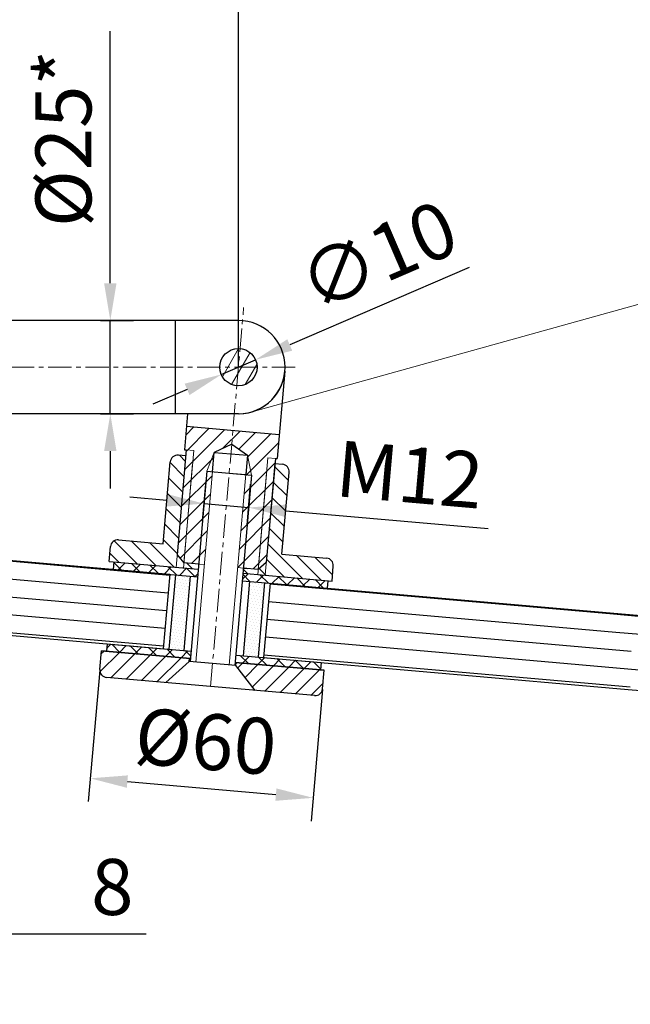
# Model space of a CAD drawing. Units: millimetres. Extents: x 124240 to 174430, y -95564 to -82782.
# Drawn here: x 125362 to 125526, y -85162 to -84898 of the extents above; entities that cross this region are included whole.
import ezdxf

# ---------------------------------------------------------------- set-up
doc = ezdxf.new("R2010")
doc.units = ezdxf.units.MM
doc.linetypes.add('CENTER', pattern=[2, 1.25, -0.25, 0.25, -0.25])
doc.layers.get('0').update_dxf_attribs({"lineweight": 30})
for name, color, linetype, lineweight in [('1', 5, 'Continuous', 18), ('2', 1, 'CENTER', 15), ('4', 150, 'Continuous', 30)]:
    doc.layers.add(name, color=color, linetype=linetype, lineweight=lineweight)
doc.styles.add('R0', font='simplex', dxfattribs={"oblique": 15})
doc.dimstyles.new('ISO-25', dxfattribs={"dimscale": 20, "dimtxt": 3, "dimasz": 2, "dimexe": 1.25, "dimexo": 0, "dimtad": 1, "dimdec": 0, "dimtxsty": 'R0', "dimcen": 2.5, "dimadec": 0, "dimazin": 0, "dimtfac": 1, "dimtdec": 0, "dimtmove": 0, "dimatfit": 3, "dimfxl": 1, "dimarcsym": 0})

# ---------------------------------------------------------------- blocks, each defined once
blk = doc.blocks.new('*D102')
at = {"layer": '1', "color": 0, "lineweight": -2, "ltscale": 150, "transparency": 16777216}
for p, q in [((126508.77, -85039.85), (126634.06, -85039.85)), ((126332.16, -85128.21), (126629.07, -85154.18))]:
    blk.add_line(p, q, dxfattribs=at)
blk.add_arc((125322.17, -85039.85), 1305.64, 355.43884, 359.56116, dxfattribs=at)
at = {"layer": '1', "color": 0, "ltscale": 150, "transparency": 16777216}
for points in [[(126626.1, -85049.84), (126629.44, -85049.85), (126627.81, -85039.85)], [(126625.33, -85143.81), (126622.01, -85143.54), (126622.84, -85153.64)]]:
    blk.add_solid(points, dxfattribs=at)
at = {"layer": 'Defpoints', "color": 0, "ltscale": 150, "transparency": 16777216}
for p in [(125322.17, -85039.85), (126508.77, -85039.85), (125521.63, -85057.3), (126625.6, -85115.76), (126332.16, -85128.21)]:
    blk.add_point(p, dxfattribs=at)
at = {"layer": '1', "color": 0, "ltscale": 150, "transparency": 16777216, "insert": (126615.95, -85096.33), "char_height": 15, "attachment_point": 5, "rotation": 87.5, "style": 'R0'}
blk.add_mtext('5..20%%D', dxfattribs=at)
blk = doc.blocks.new('*D103')
at = {"layer": '1', "color": 0, "lineweight": -2, "ltscale": 150, "transparency": 16777216}
for p, q in [((125315.43, -85059.77), (125315.43, -85149.46)), ((125320.43, -85059.77), (125320.43, -85149.46)), ((125305.43, -85143.21), (125295.43, -85143.21)), ((125315.43, -85143.21), (125320.43, -85143.21)), ((125330.43, -85143.21), (125396.21, -85143.21))]:
    blk.add_line(p, q, dxfattribs=at)
at = {"layer": '1', "color": 0, "ltscale": 150, "transparency": 16777216}
for points in [[(125305.43, -85141.54), (125305.43, -85144.87), (125315.43, -85143.21)], [(125330.43, -85141.54), (125330.43, -85144.87), (125320.43, -85143.21)]]:
    blk.add_solid(points, dxfattribs=at)
at = {"layer": 'Defpoints', "color": 0, "ltscale": 150, "transparency": 16777216}
for p in [(125315.43, -85059.77), (125320.43, -85059.77), (125315.43, -85143.21)]:
    blk.add_point(p, dxfattribs=at)
at = {"layer": '1', "color": 0, "ltscale": 150, "transparency": 16777216, "insert": (125387.1, -85132.58), "char_height": 15, "attachment_point": 5, "style": 'R0'}
blk.add_mtext('8', dxfattribs=at)
blk = doc.blocks.new('*D104')
at = {"layer": '1', "color": 0, "lineweight": -2, "ltscale": 150, "transparency": 16777216}
for p, q in [((125383.72, -85072.51), (125380.64, -85107.76)), ((125443.49, -85077.74), (125440.4, -85112.99)), ((125391.15, -85102.4), (125430.99, -85105.89))]:
    blk.add_line(p, q, dxfattribs=at)
at = {"layer": '1', "color": 0, "ltscale": 150, "transparency": 16777216}
for points in [[(125391.29, -85100.74), (125391, -85104.06), (125381.18, -85101.53)], [(125431.13, -85104.23), (125430.84, -85107.55), (125440.95, -85106.76)]]:
    blk.add_solid(points, dxfattribs=at)
at = {"layer": 'Defpoints', "color": 0, "ltscale": 150, "transparency": 16777216}
for p in [(125383.72, -85072.51), (125443.49, -85077.74), (125440.95, -85106.76)]:
    blk.add_point(p, dxfattribs=at)
at = {"layer": '1', "color": 0, "ltscale": 150, "transparency": 16777216, "insert": (125411.99, -85093.56), "char_height": 15, "attachment_point": 5, "rotation": 355, "style": 'R0'}
blk.add_mtext('%%C60', dxfattribs=at)
blk = doc.blocks.new('*D108')
at = {"layer": '1', "color": 0, "lineweight": -2, "ltscale": 150, "transparency": 16777216}
for p, q in [((125386.56, -84968.87), (125386.56, -84901.32)), ((125383.96, -84978.87), (125392.81, -84978.87)), ((125386.56, -85003.87), (125386.56, -84978.87)), ((125383.96, -85003.87), (125392.81, -85003.87)), ((125386.56, -85013.87), (125386.56, -85023.87))]:
    blk.add_line(p, q, dxfattribs=at)
at = {"layer": '1', "color": 0, "ltscale": 150, "transparency": 16777216}
for points in [[(125384.9, -84968.87), (125388.23, -84968.87), (125386.56, -84978.87)], [(125384.9, -85013.87), (125388.23, -85013.87), (125386.56, -85003.87)]]:
    blk.add_solid(points, dxfattribs=at)
at = {"layer": 'Defpoints', "color": 0, "ltscale": 150, "transparency": 16777216}
for p in [(125383.96, -84978.87), (125386.56, -84978.87), (125383.96, -85003.87)]:
    blk.add_point(p, dxfattribs=at)
at = {"layer": '1', "color": 0, "ltscale": 150, "transparency": 16777216, "insert": (125375.94, -84930.1), "char_height": 15, "attachment_point": 5, "rotation": 90, "style": 'R0'}
blk.add_mtext('%%C25*', dxfattribs=at)
blk = doc.blocks.new('*D109')
at = {"layer": '1', "color": 0, "lineweight": -2, "ltscale": 150, "transparency": 16777216}
for p, q in [((125482.78, -84964.68), (125434.7, -84985.43)), ((125416.34, -84993.35), (125425.52, -84989.39)), ((125407.16, -84997.32), (125397.98, -85001.28))]:
    blk.add_line(p, q, dxfattribs=at)
at = {"layer": '1', "color": 0, "ltscale": 150, "transparency": 16777216}
for points in [[(125434.04, -84983.9), (125435.36, -84986.96), (125425.52, -84989.39)], [(125406.5, -84995.79), (125407.82, -84998.85), (125416.34, -84993.35)]]:
    blk.add_solid(points, dxfattribs=at)
at = {"layer": 'Defpoints', "color": 0, "ltscale": 150, "transparency": 16777216}
for p in [(125425.52, -84989.39), (125416.34, -84993.35)]:
    blk.add_point(p, dxfattribs=at)
at = {"layer": '1', "color": 0, "ltscale": 150, "transparency": 16777216, "insert": (125459.12, -84963.32), "char_height": 15, "attachment_point": 5, "rotation": 23.3459, "style": 'R0'}
blk.add_mtext('∅10', dxfattribs=at)
blk = doc.blocks.new('*D110')
at = {"layer": '1', "color": 0, "lineweight": -2, "ltscale": 150, "transparency": 16777216}
for p, q in [((125411.3, -85032.65), (125412.25, -85021.7)), ((125423.25, -85033.69), (125424.21, -85022.75)), ((125401.75, -85027.06), (125391.78, -85026.19)), ((125411.71, -85027.93), (125423.66, -85028.98)), ((125433.62, -85029.85), (125487.92, -85034.6))]:
    blk.add_line(p, q, dxfattribs=at)
at = {"layer": '1', "color": 0, "ltscale": 150, "transparency": 16777216}
for points in [[(125401.89, -85025.4), (125401.6, -85028.72), (125411.71, -85027.93)], [(125433.77, -85028.19), (125433.48, -85031.51), (125423.66, -85028.98)]]:
    blk.add_solid(points, dxfattribs=at)
at = {"layer": 'Defpoints', "color": 0, "ltscale": 150, "transparency": 16777216}
for p in [(125423.66, -85028.98), (125411.3, -85032.65), (125423.25, -85033.69)]:
    blk.add_point(p, dxfattribs=at)
at = {"layer": '1', "color": 0, "ltscale": 150, "transparency": 16777216, "insert": (125466.68, -85022.07), "char_height": 15, "attachment_point": 5, "rotation": 355, "style": 'R0'}
blk.add_mtext('М12', dxfattribs=at)
blk = doc.blocks.new('*D111')
at = {"layer": '1', "color": 0, "lineweight": -2, "ltscale": 150, "transparency": 16777216}
for p, q in [((125315.43, -84983.37), (125315.43, -84872.28)), ((125420.93, -84991.37), (125420.93, -84872.28)), ((125325.43, -84878.53), (125410.93, -84878.53))]:
    blk.add_line(p, q, dxfattribs=at)
at = {"layer": '1', "color": 0, "ltscale": 150, "transparency": 16777216}
for points in [[(125325.43, -84876.86), (125325.43, -84880.19), (125315.43, -84878.53)], [(125410.93, -84876.86), (125410.93, -84880.19), (125420.93, -84878.53)]]:
    blk.add_solid(points, dxfattribs=at)
at = {"layer": 'Defpoints', "color": 0, "ltscale": 150, "transparency": 16777216}
for p in [(125420.93, -84878.53), (125315.43, -84983.37), (125420.93, -84991.37)]:
    blk.add_point(p, dxfattribs=at)
at = {"layer": '1', "color": 0, "ltscale": 150, "transparency": 16777216, "insert": (125368.18, -84867.9), "char_height": 15, "attachment_point": 5, "style": 'R0'}
blk.add_mtext('106', dxfattribs=at)

msp = doc.modelspace()

# ---------------------------------------------------------------- hatches: boundary and pattern name
at = {"layer": '1', "ltscale": 150}
h = msp.add_hatch(dxfattribs=at)
h.set_pattern_fill('ANSI31', color=256, angle=90)
h.set_pattern_definition([(135, (126356.9862, -85122.676), (-2.245064, -2.245064), [])])
h.paths.add_polyline_path([(126358.957, -85102.947), (126357.462, -85102.817), (126355.24, -85128.22), (126356.734, -85128.35)], flags=17)
h.paths.add_polyline_path([(126369.417, -85103.863), (126367.922, -85103.732), (126365.892, -85126.943), (126365.7, -85129.135), (126367.194, -85129.266)])
h.paths.add_polyline_path([(125322.429, -84963.373, 0.4142136), (125320.429, -84961.373), (125315.429, -84961.373), (125315.429, -84981.373), (125321.429, -84981.373), (125322.429, -84980.373), (125322.429, -84978.873)])
h.paths.add_polyline_path([(125322.429, -85002.873), (125322.429, -85002.373), (125321.429, -85001.373), (125315.429, -85001.373), (125315.429, -85021.373), (125320.429, -85021.373, 0.4142136), (125322.429, -85019.373)])
h.paths.add_polyline_path([(125322.429, -84089.704), (125322.429, -84089.204), (125321.429, -84088.204), (125316.929, -84088.204), (125315.429, -84088.204), (125315.429, -84108.204), (125320.429, -84108.204, 0.4142136), (125322.429, -84106.204)])
h.paths.add_polyline_path([(125322.429, -84050.204, 0.4142136), (125320.429, -84048.204), (125315.429, -84048.204), (125315.429, -84068.204), (125321.429, -84068.204), (125322.429, -84067.204), (125322.429, -84065.704)])
h.paths.add_polyline_path([(125406.799, -85015.203), (125406.716, -85015.12), (125404.813, -85014.954, 0.4142136), (125402.646, -85016.772), (125400.729, -85038.688), (125388.774, -85037.642, 0.4142136), (125386.608, -85039.46), (125386.259, -85043.445), (125404.191, -85045.014)])
h.paths.add_polyline_path([(125434.524, -85019.561, 0.4142136), (125432.706, -85017.394), (125430.714, -85017.22), (125428.099, -85047.105), (125446.031, -85048.674), (125446.379, -85044.689, 0.4142136), (125444.561, -85042.523), (125432.607, -85041.477)])
h.paths.add_polyline_path([(125428.395, -85043.724), (125426.228, -85045.542), (125426.107, -85046.931), (125428.099, -85047.105)])
h.paths.add_polyline_path([(125426.228, -85045.542), (125422.244, -85045.193), (125422.122, -85046.583), (125426.107, -85046.931)])
h.paths.add_polyline_path([(125410.289, -85044.147), (125406.305, -85043.798), (125406.183, -85045.188), (125410.168, -85045.537)])
h.paths.add_polyline_path([(125406.305, -85043.798), (125404.487, -85041.631), (125404.191, -85045.014), (125406.183, -85045.188)])
h.paths.add_polyline_path([(126389.011, -85155.266), (126365.401, -85153.2), (126365.329, -85154.022), (126370.469, -85160.671), (126386.409, -85162.065, 0.4142136), (126388.575, -85160.247)])
h.paths.add_polyline_path([(126352.777, -85152.924), (126352.849, -85152.102), (126329.239, -85150.037), (126328.804, -85155.018, 0.4142136), (126330.622, -85157.184), (126346.561, -85158.579)])
edge = h.paths.add_edge_path()
edge.add_spline(control_points=[(126376.836, -85093.64), (126375.315, -85092.587), (126372.351, -85091.06), (126365.603, -85093.703), (126358.802, -85090.322), (126353.749, -85090.854), (126351.943, -85091.324)], knot_values=[2.4731597, 2.4731597, 2.4731597, 2.4731597, 7.7072053, 12.4468501, 22.5931175, 28.3137296, 28.3137296, 28.3137296, 28.3137296], degree=3, periodic=0)
edge.add_line((126351.943, -85091.324), (126349.375, -85120.68))
edge.add_line((126349.375, -85120.68), (126351.367, -85120.854))
edge.add_arc((126351.323, -85121.352), 0.5, -5, 85, ccw=False)
edge.add_line((126351.822, -85121.396), (126351.386, -85126.377))
edge.add_line((126351.386, -85126.377), (126352.295, -85127.46))
edge.add_line((126352.295, -85127.46), (126355.283, -85127.722))
edge.add_line((126355.283, -85127.722), (126357.462, -85102.817))
edge.add_line((126357.462, -85102.817), (126359.41, -85097.767))
edge.add_line((126359.41, -85097.767), (126364.119, -85095.571))
edge.add_line((126364.119, -85095.571), (126368.376, -85098.552))
edge.add_line((126368.376, -85098.552), (126369.417, -85103.863))
edge.add_line((126369.417, -85103.863), (126367.238, -85128.767))
edge.add_line((126367.238, -85128.767), (126370.226, -85129.029))
edge.add_line((126370.226, -85129.029), (126371.31, -85128.12))
edge.add_line((126371.31, -85128.12), (126371.702, -85123.637))
edge.add_line((126371.702, -85123.637), (126371.745, -85123.139))
edge.add_arc((126372.244, -85123.183), 0.5, 85, 175, ccw=False)
edge.add_line((126372.287, -85122.684), (126374.279, -85122.859))
edge.add_line((126374.279, -85122.859), (126376.836, -85093.64))
h.paths.add_polyline_path([(126368.376, -85098.552), (126367.922, -85103.732), (126369.417, -85103.863)], flags=17)
h.paths.add_polyline_path([(126359.41, -85097.767), (126357.462, -85102.817), (126358.957, -85102.947)], flags=17)
h = msp.add_hatch(dxfattribs=at)
h.set_pattern_fill('ANSI31', color=256, angle=15)
h.paths.add_polyline_path([(125372.429, -84073.204, 0.4142136), (125367.429, -84078.204), (125372.429, -84078.204)])
h.paths.add_polyline_path([(125372.429, -84078.204), (125367.429, -84078.204, 0.4142136), (125372.429, -84083.204)])
h.paths.add_polyline_path([(125372.429, -84078.204), (125372.429, -84083.204, 0.1989124), (125375.965, -84081.74)])
h.paths.add_polyline_path([(125377.429, -84078.204), (125372.429, -84078.204), (125375.965, -84081.74, 0.1989124)])
h.paths.add_polyline_path([(125372.429, -84073.204), (125372.429, -84078.204), (125377.429, -84078.204, 0.4142136)])
h.paths.add_polyline_path([(126366.235, -85072.01), (126363.78, -85076.343, 0.3333798), (126369.72, -85075.495)])
h.paths.add_polyline_path([(126371.185, -85071.96, 0.1989124), (126369.72, -85068.424), (126366.365, -85071.779), (126366.235, -85072.01), (126369.72, -85075.495, 0.1989124)])
h.paths.add_polyline_path([(126369.72, -85068.424, 0.0641818), (126368.708, -85067.643), (126366.365, -85071.779)])
h.paths.add_polyline_path([(126368.708, -85067.643, 0.3409671), (126362.649, -85068.424), (126366.185, -85071.96), (126366.365, -85071.779)])
h.paths.add_polyline_path([(126362.649, -85068.424, 0.1989124), (126361.185, -85071.96, 0.1989124), (126362.649, -85075.495), (126366.185, -85071.96)])
h.paths.add_polyline_path([(126366.235, -85072.01), (126366.185, -85071.96), (126362.649, -85075.495, 0.0710257), (126363.78, -85076.343)])
h.paths.add_polyline_path([(125421.365, -84986.392, 0.4400105), (125415.929, -84991.373), (125420.929, -84991.373)])
h.paths.add_polyline_path([(125421.365, -84986.392), (125420.929, -84991.373), (125425.929, -84991.373, 0.3888787)])
h.paths.add_polyline_path([(125425.929, -84991.373), (125420.929, -84991.373), (125420.494, -84996.354, 0.4400105)])
h.paths.add_polyline_path([(125420.929, -84991.373), (125415.929, -84991.373, 0.3888787), (125420.494, -84996.354)])
h = msp.add_hatch(dxfattribs=at)
h.set_pattern_fill('ANSI31', color=256, angle=45)
h.set_pattern_definition([(90, (125406.6056, -84098.7358), (-3.175, 0), [])])
edge = h.paths.add_edge_path()
edge.add_line((125409.552, -84097.65), (125399.586, -84087.683))
edge.add_spline(control_points=[(125399.586, -84087.683), (125399.455, -84087.823), (125398.561, -84088.78), (125398.444, -84093.597), (125395.105, -84096.363), (125392.219, -84097.993)], knot_values=[12.7820257, 12.7820257, 12.7820257, 12.7820257, 13.3507744, 16.6807926, 25.8946613, 25.8946613, 25.8946613, 25.8946613], degree=3, periodic=0)
edge.add_line((125392.219, -84097.993), (125394.028, -84099.803))
edge.add_line((125394.028, -84099.803), (125400.537, -84098.18))
edge.add_line((125400.537, -84098.18), (125405.663, -84101.539))
edge.add_line((125405.663, -84101.539), (125437.483, -84133.358))
edge.add_line((125437.483, -84133.358), (125437.837, -84133.005))
edge.add_line((125437.837, -84133.005), (125451.979, -84147.147))
edge.add_line((125451.979, -84147.147), (125453.393, -84145.733))
edge.add_line((125453.393, -84145.733), (125409.552, -84097.65))
edge = h.paths.add_edge_path()
edge.add_line((125394.028, -84099.803), (125392.219, -84097.993))
edge.add_spline(control_points=[(125392.219, -84097.993), (125390.532, -84098.946), (125386.177, -84100.881), (125382.46, -84102.705), (125380.308, -84103.761)], knot_values=[0, 0, 0, 0, 5.3846188, 12.7820257, 12.7820257, 12.7820257, 12.7820257], degree=3, periodic=0)
edge.add_line((125380.308, -84103.761), (125391.875, -84115.327))
edge.add_line((125391.875, -84115.327), (125439.958, -84159.168))
edge.add_line((125439.958, -84159.168), (125441.372, -84157.754))
edge.add_line((125441.372, -84157.754), (125427.23, -84143.611))
edge.add_line((125427.23, -84143.611), (125427.584, -84143.258))
edge.add_line((125427.584, -84143.258), (125395.764, -84111.438))
edge.add_line((125395.764, -84111.438), (125392.405, -84106.312))
edge.add_line((125392.405, -84106.312), (125394.028, -84099.803))
edge = h.paths.add_edge_path()
edge.add_spline(control_points=[(126356.173, -85048.27), (126356.312, -85047.886), (126356.433, -85047.492), (126356.54, -85047.092)], knot_values=[22.5789045, 22.5789045, 22.5789045, 22.5789045, 23.8089717, 23.8089717, 23.8089717, 23.8089717], degree=3, periodic=0)
edge.add_spline(control_points=[(126356.54, -85047.092), (126356.611, -85046.826), (126356.675, -85046.558), (126356.735, -85046.288)], knot_values=[23.8089717, 23.8089717, 23.8089717, 23.8089717, 24.6296032, 24.6296032, 24.6296032, 24.6296032], degree=3, periodic=0)
edge.add_spline(control_points=[(126356.735, -85046.288), (126356.774, -85046.108), (126356.858, -85045.701), (126356.932, -85045.295), (126356.973, -85045.07)], knot_values=[24.6296032, 24.6296032, 24.6296032, 24.6296032, 25.1802894, 25.8681457, 25.8681457, 25.8681457, 25.8681457], degree=3, periodic=0)
edge.add_line((126356.973, -85045.07), (126346.739, -85034.836))
edge.add_line((126346.739, -85034.836), (126298.656, -84990.996))
edge.add_line((126298.656, -84990.996), (126297.242, -84992.41))
edge.add_line((126297.242, -84992.41), (126311.384, -85006.552))
edge.add_line((126311.384, -85006.552), (126311.031, -85006.906))
edge.add_line((126311.031, -85006.906), (126342.85, -85038.726))
edge.add_line((126342.85, -85038.726), (126346.209, -85043.852))
edge.add_line((126346.209, -85043.852), (126344.586, -85050.361))
edge.add_line((126344.586, -85050.361), (126349.599, -85055.374))
edge.add_spline(control_points=[(126349.599, -85055.374), (126349.599, -85055.373), (126349.6, -85055.373), (126349.601, -85055.373)], knot_values=[12.7111507, 12.7111507, 12.7111507, 12.7111507, 12.7130435, 12.7130435, 12.7130435, 12.7130435], degree=3, periodic=0)
edge.add_spline(control_points=[(126349.601, -85055.373), (126350.115, -85055.05), (126350.618, -85054.716), (126351.104, -85054.368)], knot_values=[12.7130435, 12.7130435, 12.7130435, 12.7130435, 14.4537243, 14.4537243, 14.4537243, 14.4537243], degree=3, periodic=0)
edge.add_spline(control_points=[(126351.104, -85054.368), (126351.786, -85053.88), (126352.434, -85053.364), (126353.032, -85052.812)], knot_values=[14.4537243, 14.4537243, 14.4537243, 14.4537243, 16.899474, 16.899474, 16.899474, 16.899474], degree=3, periodic=0)
edge.add_spline(control_points=[(126353.032, -85052.812), (126353.238, -85052.622), (126353.438, -85052.427), (126353.631, -85052.228)], knot_values=[16.899474, 16.899474, 16.899474, 16.899474, 17.741774, 17.741774, 17.741774, 17.741774], degree=3, periodic=0)
edge.add_spline(control_points=[(126353.631, -85052.228), (126353.812, -85052.042), (126353.987, -85051.851), (126354.156, -85051.656)], knot_values=[17.741774, 17.741774, 17.741774, 17.741774, 18.530292, 18.530292, 18.530292, 18.530292], degree=3, periodic=0)
edge.add_spline(control_points=[(126354.156, -85051.656), (126354.335, -85051.449), (126354.508, -85051.236), (126354.672, -85051.018)], knot_values=[18.530292, 18.530292, 18.530292, 18.530292, 19.3703212, 19.3703212, 19.3703212, 19.3703212], degree=3, periodic=0)
edge.add_spline(control_points=[(126354.672, -85051.018), (126354.827, -85050.813), (126354.975, -85050.603), (126355.115, -85050.388)], knot_values=[19.3703212, 19.3703212, 19.3703212, 19.3703212, 20.1616814, 20.1616814, 20.1616814, 20.1616814], degree=3, periodic=0)
edge.add_spline(control_points=[(126355.115, -85050.388), (126355.263, -85050.16), (126355.403, -85049.927), (126355.534, -85049.688)], knot_values=[20.1616814, 20.1616814, 20.1616814, 20.1616814, 20.999428, 20.999428, 20.999428, 20.999428], degree=3, periodic=0)
edge.add_spline(control_points=[(126355.534, -85049.688), (126355.658, -85049.461), (126355.774, -85049.228), (126355.881, -85048.99)], knot_values=[20.999428, 20.999428, 20.999428, 20.999428, 21.7944495, 21.7944495, 21.7944495, 21.7944495], degree=3, periodic=0)
edge.add_spline(control_points=[(126355.881, -85048.99), (126355.888, -85048.973), (126355.993, -85048.738), (126356.09, -85048.497), (126356.173, -85048.27)], knot_values=[21.7944495, 21.7944495, 21.7944495, 21.7944495, 21.8502713, 22.5789045, 22.5789045, 22.5789045, 22.5789045], degree=3, periodic=0)
edge = h.paths.add_edge_path()
edge.add_line((126344.586, -85050.361), (126338.077, -85051.984))
edge.add_line((126338.077, -85051.984), (126332.951, -85048.625))
edge.add_line((126332.951, -85048.625), (126301.131, -85016.805))
edge.add_line((126301.131, -85016.805), (126300.777, -85017.159))
edge.add_line((126300.777, -85017.159), (126296.927, -85013.309))
edge.add_line((126296.927, -85013.309), (126292.577, -85012.499))
edge.add_line((126292.577, -85012.499), (126329.062, -85052.514))
edge.add_line((126329.062, -85052.514), (126338.284, -85061.737))
edge.add_spline(control_points=[(126338.284, -85061.737), (126340.111, -85060.696), (126341.937, -85059.656), (126343.852, -85058.604)], knot_values=[0, 0, 0, 0, 6.4114674, 6.4114674, 6.4114674, 6.4114674], degree=3, periodic=0)
edge.add_spline(control_points=[(126343.852, -85058.604), (126344.103, -85058.467), (126345.996, -85057.432), (126347.986, -85056.386), (126349.599, -85055.374)], knot_values=[6.4114674, 6.4114674, 6.4114674, 6.4114674, 7.2517837, 12.7111507, 12.7111507, 12.7111507, 12.7111507], degree=3, periodic=0)
edge.add_line((126349.599, -85055.374), (126344.586, -85050.361))
h.paths.add_polyline_path([(126333.835, -85047.741), (126332.951, -85048.625), (126338.077, -85051.984)], flags=17)
h.paths.add_polyline_path([(126342.85, -85038.726), (126341.966, -85039.609), (126346.209, -85043.852)], flags=17)
h.paths.add_polyline_path([(126311.031, -85006.906), (126310.147, -85007.79), (126341.966, -85039.609), (126342.85, -85038.726)], flags=17)
h.paths.add_polyline_path([(126302.015, -85015.921), (126301.131, -85016.805), (126332.951, -85048.625), (126333.835, -85047.741)], flags=17)
h.paths.add_polyline_path([(125400.537, -84098.18), (125404.78, -84102.423), (125405.663, -84101.539)], flags=17)
h.paths.add_polyline_path([(125405.663, -84101.539), (125404.78, -84102.423), (125436.599, -84134.242), (125437.483, -84133.358)], flags=17)
h.paths.add_polyline_path([(125396.648, -84110.554), (125395.764, -84111.438), (125427.584, -84143.258), (125428.468, -84142.374)], flags=17)
h.paths.add_polyline_path([(125392.405, -84106.312), (125395.764, -84111.438), (125396.648, -84110.554)], flags=17)
h = msp.add_hatch(dxfattribs=at)
h.set_pattern_fill('ANSI31', color=256)
edge = h.paths.add_edge_path()
edge.add_spline(control_points=[(125353.771, -85003.873), (125353.597, -85001.725), (125353.253, -84997.498), (125354.938, -84993.377), (125355.592, -84991.373)], knot_values=[13.1717555, 13.1717555, 13.1717555, 13.1717555, 19.5881202, 25.7988414, 25.7988414, 25.7988414, 25.7988414], degree=3, periodic=0)
edge.add_line((125355.592, -84991.373), (125349.882, -84991.373))
edge.add_line((125349.882, -84991.373), (125346.129, -84997.873))
edge.add_line((125346.129, -84997.873), (125340.929, -84999.373))
edge.add_line((125340.929, -84999.373), (125316.129, -84999.373))
edge.add_line((125316.129, -84999.373), (125315.929, -84999.573))
edge.add_line((125315.929, -84999.573), (125315.929, -85000.373))
edge.add_line((125315.929, -85000.373), (125316.929, -85001.373))
edge.add_line((125316.929, -85001.373), (125321.429, -85001.373))
edge.add_line((125321.429, -85001.373), (125321.929, -85001.373))
edge.add_arc((125321.929, -85001.873), 0.5, 0, 90, ccw=False)
edge.add_line((125322.429, -85001.873), (125322.429, -85003.873))
edge.add_line((125322.429, -85003.873), (125353.771, -85003.873))
edge = h.paths.add_edge_path()
edge.add_spline(control_points=[(125355.592, -84991.373), (125356.124, -84989.743), (125357.211, -84985.532), (125355.083, -84981.413), (125353.771, -84978.873)], knot_values=[0, 0, 0, 0, 5.0503867, 13.1717555, 13.1717555, 13.1717555, 13.1717555], degree=3, periodic=0)
edge.add_line((125353.771, -84978.873), (125322.429, -84978.873))
edge.add_line((125322.429, -84978.873), (125322.429, -84980.873))
edge.add_arc((125321.929, -84980.873), 0.5, -90, 0, ccw=False)
edge.add_line((125321.929, -84981.373), (125316.929, -84981.373))
edge.add_line((125316.929, -84981.373), (125315.929, -84982.373))
edge.add_line((125315.929, -84982.373), (125315.929, -84983.173))
edge.add_line((125315.929, -84983.173), (125316.129, -84983.373))
edge.add_line((125316.129, -84983.373), (125340.929, -84983.373))
edge.add_line((125340.929, -84983.373), (125346.129, -84984.873))
edge.add_line((125346.129, -84984.873), (125349.882, -84991.373))
edge.add_line((125349.882, -84991.373), (125355.592, -84991.373))
h.paths.add_polyline_path([(125340.929, -84983.373), (125340.929, -84984.873), (125346.129, -84984.873)], flags=17)
h.paths.add_polyline_path([(125340.929, -84983.373), (125316.129, -84983.373), (125315.929, -84983.373), (125315.429, -84983.373), (125315.429, -84984.873), (125340.929, -84984.873)])
h.paths.add_polyline_path([(125340.929, -84997.873), (125315.429, -84997.873), (125315.429, -84999.373), (125315.929, -84999.373), (125340.929, -84999.373)])
h.paths.add_polyline_path([(125346.129, -84997.873), (125340.929, -84997.873), (125340.929, -84999.373)], flags=17)
h.paths.add_polyline_path([(125419.448, -85008.308), (125406.995, -85007.219), (125406.446, -85013.495), (125406.944, -85013.539), (125408.937, -85013.713), (125406.305, -85043.798), (125410.289, -85044.147), (125412.468, -85019.242), (125414.416, -85014.192), (125419.125, -85011.996)])
h.paths.add_polyline_path([(125431.9, -85009.398), (125419.448, -85008.308), (125419.125, -85011.996), (125423.382, -85014.977), (125424.423, -85020.288), (125422.244, -85045.193), (125426.228, -85045.542), (125428.547, -85019.038), (125428.843, -85015.655), (125430.836, -85015.83), (125431.334, -85015.873)])
h.paths.add_polyline_path([(125430.714, -85017.22), (125430.836, -85015.83), (125428.843, -85015.655), (125426.228, -85045.542), (125426.228, -85045.542), (125428.395, -85043.724)])
h.paths.add_polyline_path([(125408.937, -85013.713), (125406.944, -85013.539), (125404.487, -85041.631), (125406.305, -85043.798)])
h.paths.add_polyline_path([(125414.416, -85014.192), (125412.468, -85019.242), (125413.963, -85019.372)], flags=17)
h.paths.add_polyline_path([(125423.448, -85015.317), (125423.343, -85015.422), (125422.928, -85020.157), (125424.423, -85020.288)], flags=17)
h.paths.add_polyline_path([(125424.423, -85020.288), (125422.928, -85020.157), (125420.749, -85045.063), (125422.244, -85045.193)], flags=17)
h.paths.add_polyline_path([(125413.963, -85019.372), (125412.468, -85019.242), (125410.289, -85044.147), (125411.784, -85044.278)])
h.paths.add_polyline_path([(125407.705, -85070.241), (125407.777, -85069.419), (125384.167, -85067.354), (125383.732, -85072.335, 0.4142136), (125385.55, -85074.501), (125401.489, -85075.896)])
h.paths.add_polyline_path([(125443.939, -85072.583), (125420.593, -85070.54), (125420.306, -85070.781), (125420.257, -85071.339), (125425.397, -85077.987), (125441.337, -85079.382, 0.4142136), (125443.503, -85077.564)])
h.paths.add_polyline_path([(126391.539, -85126.376, 0.4142136), (126389.721, -85124.21), (126372.36, -85122.691), (126372.287, -85122.684, 0.4142136), (126371.745, -85123.139), (126371.31, -85128.12), (126371.179, -85129.614), (126391.103, -85131.357)])
h.paths.add_polyline_path([(126351.778, -85121.894), (126351.822, -85121.396, 0.4142136), (126351.367, -85120.854), (126333.934, -85119.329, 0.4142136), (126331.767, -85121.147), (126331.331, -85126.128), (126351.255, -85127.871)])
h = msp.add_hatch(dxfattribs=at)
h.set_pattern_fill('ANSI31', color=256)
h.paths.add_polyline_path([(125410.168, -85045.537), (125387.605, -85043.563), (125387.43, -85045.555), (125409.993, -85047.529)])
h.paths.add_polyline_path([(125422.122, -85046.583), (125421.948, -85048.575), (125444.857, -85050.579), (125445.031, -85048.587)])
h.paths.add_polyline_path([(125427.676, -85069.152), (125420.205, -85068.499), (125420.03, -85070.491), (125442.94, -85072.495), (125443.114, -85070.503)])
h.paths.add_polyline_path([(125408.25, -85067.453), (125385.687, -85065.479), (125385.513, -85067.471), (125408.076, -85069.445)])
h.paths.add_polyline_path([(126332.331, -85126.215), (126332.156, -85128.208), (126355.065, -85130.212), (126355.24, -85128.22)])
h.paths.add_polyline_path([(126367.194, -85129.266), (126367.02, -85131.258), (126389.583, -85133.232), (126389.757, -85131.24)])
h.paths.add_polyline_path([(126365.277, -85151.182), (126365.102, -85153.174), (126387.666, -85155.148), (126387.84, -85153.156)])
h.paths.add_polyline_path([(126353.322, -85150.136), (126330.413, -85148.132), (126330.239, -85150.124), (126353.148, -85152.128)])
h = msp.add_hatch(dxfattribs=at)
h.set_pattern_fill('ANSI31', color=256, angle=90)
h.paths.add_polyline_path([(126355.24, -85128.22), (126332.331, -85126.215), (126332.156, -85128.208), (126355.065, -85130.212)])
h.paths.add_polyline_path([(126389.757, -85131.24), (126367.194, -85129.266), (126367.02, -85131.258), (126389.583, -85133.232)])
h.paths.add_polyline_path([(126365.277, -85151.182), (126365.102, -85153.174), (126387.666, -85155.148), (126387.84, -85153.156)])
h.paths.add_polyline_path([(126353.322, -85150.136), (126330.413, -85148.132), (126330.239, -85150.124), (126353.148, -85152.128)])
h.paths.add_polyline_path([(125410.168, -85045.537), (125387.605, -85043.563), (125387.43, -85045.555), (125409.993, -85047.529)])
h.paths.add_polyline_path([(125422.122, -85046.583), (125421.948, -85048.575), (125444.857, -85050.579), (125445.031, -85048.587)])
h.paths.add_polyline_path([(125420.205, -85068.499), (125420.03, -85070.491), (125442.94, -85072.495), (125443.114, -85070.503)])
h.paths.add_polyline_path([(125408.25, -85067.453), (125385.687, -85065.479), (125385.513, -85067.471), (125408.076, -85069.445)])

# ---------------------------------------------------------------- linework, layer by layer
for p, q in [((125420.929, -84978.873), (125322.429, -84978.873)), ((125403.929, -84978.873), (125403.929, -85003.873)), ((125433.382, -84992.463), (125431.334, -85015.873)), ((125420.929, -85003.873), (125322.429, -85003.873)), ((125407.288, -85003.873), (125406.446, -85013.495)), ((125406.995, -85007.219), (125431.9, -85009.398)), ((125419.125, -85011.996), (125414.416, -85014.192)), ((125419.125, -85011.996), (125423.382, -85014.977)), ((125406.944, -85013.539), (125404.487, -85041.631)), ((125406.446, -85013.495), (125406.944, -85013.539)), ((125413.963, -85019.372), (125414.416, -85014.192)), ((125414.416, -85014.192), (125423.382, -85014.977)), ((125400.729, -85038.688), (125402.646, -85016.772)), ((125406.805, -85015.128), (125404.813, -85014.954)), ((125423.344, -85014.95), (125422.889, -85020.153)), ((125430.836, -85015.83), (125428.395, -85043.724)), ((125430.714, -85017.22), (125432.706, -85017.394)), ((125430.836, -85015.83), (125431.334, -85015.873)), ((125412.468, -85019.242), (125408.004, -85070.267)), ((125412.468, -85019.242), (125424.423, -85020.288)), ((125432.607, -85041.477), (125434.524, -85019.561)), ((125424.423, -85020.288), (125419.958, -85071.313)), ((125388.774, -85037.642), (125400.729, -85038.688)), ((125386.259, -85043.445), (125386.608, -85039.46)), ((125386.259, -85043.445), (125410.168, -85045.537)), ((125387.43, -85045.555), (125387.605, -85043.563)), ((125404.487, -85041.631), (125406.305, -85043.798)), ((125410.289, -85044.147), (125406.305, -85043.798)), ((125428.395, -85043.724), (125426.228, -85045.542)), ((125432.607, -85041.477), (125444.561, -85042.523)), ((125387.43, -85045.555), (125409.993, -85047.529)), ((125387.43, -85045.555), (125409.993, -85047.529)), ((125426.228, -85045.542), (125422.244, -85045.193)), ((125422.443, -85045.21), (125423.24, -85045.28)), ((125446.031, -85048.674), (125446.379, -85044.689)), ((125404.016, -85047.006), (125402.273, -85066.93)), ((125408.001, -85047.355), (125406.258, -85067.279)), ((125421.948, -85048.575), (125444.857, -85050.579)), ((125421.948, -85048.575), (125444.857, -85050.579)), ((125422.122, -85046.583), (125446.031, -85048.674)), ((125423.94, -85048.749), (125422.197, -85068.673)), ((125444.857, -85050.579), (125445.031, -85048.587)), ((125427.925, -85049.098), (125426.182, -85069.022)), ((125383.732, -85072.335), (125384.167, -85067.354)), ((125408.076, -85069.445), (125384.167, -85067.354)), ((125384.167, -85067.354), (125408.076, -85069.445)), ((125385.687, -85065.479), (125385.513, -85067.471)), ((125385.687, -85065.479), (125408.25, -85067.453)), ((125407.705, -85070.241), (125407.777, -85069.419)), ((125420.205, -85068.499), (125443.114, -85070.503)), ((125407.705, -85070.241), (125401.489, -85075.896)), ((125420.257, -85071.339), (125407.705, -85070.241)), ((125443.939, -85072.583), (125420.03, -85070.491)), ((125420.03, -85070.491), (125443.939, -85072.583)), ((125420.257, -85071.339), (125420.329, -85070.517)), ((125425.397, -85077.987), (125420.257, -85071.339)), ((125443.114, -85070.503), (125442.94, -85072.495)), ((125443.503, -85077.564), (125443.939, -85072.583)), ((125441.337, -85079.382), (125385.55, -85074.501))]:
    msp.add_line(p, q)
msp.add_circle((125420.929, -84991.373), 5)
msp.add_circle((125420.929, -84991.373), 5)
for centre, radius, start, end in [((125420.929, -84991.373), 12.5, 270, 90), ((125420.929, -84991.373), 12.5, 265, 355), ((125404.639, -85016.946), 2, 85, 175), ((125432.532, -85019.386), 2, 355, 85), ((125388.6, -85039.634), 2, 85, 175), ((125444.387, -85044.515), 2, 355, 85), ((125385.724, -85072.509), 2, 175, 265), ((125441.511, -85077.39), 2, 265, 355)]:
    msp.add_arc(centre, radius, start, end)
for p, q in [((125561.025, -84965.366), (125425.208, -85003.118)), ((125410.289, -85044.147), (125411.784, -85044.278)), ((125422.244, -85045.193), (125420.749, -85045.063))]:
    msp.add_line(p, q, dxfattribs=at)
at = {"layer": '1'}
for p, q in [((125369.231, -84978.873), (125373.037, -84978.873)), ((125369.231, -85003.873), (125373.037, -85003.873)), ((125408.937, -85013.713), (125406.305, -85043.798)), ((125408.937, -85013.713), (125406.944, -85013.539)), ((125414.416, -85014.192), (125409.498, -85070.398)), ((125412.468, -85019.242), (125414.416, -85014.192)), ((125404.191, -85045.014), (125406.805, -85015.128)), ((125406.183, -85045.188), (125408.623, -85017.295)), ((125423.382, -85014.977), (125418.464, -85071.182)), ((125423.382, -85014.977), (125424.423, -85020.288)), ((125428.843, -85015.655), (125426.228, -85045.542)), ((125428.099, -85047.105), (125430.714, -85017.22)), ((125430.836, -85015.83), (125428.843, -85015.655)), ((125422.889, -85020.153), (125413.963, -85019.372)), ((125426.107, -85046.931), (125428.547, -85019.038)), ((125411.215, -85033.568), (125412.377, -85020.287)), ((125423.169, -85034.614), (125424.331, -85021.333)), ((125403.927, -85048.802), (125403.927, -85048.802)), ((125404.202, -85047.238), (125404.202, -85047.238)), ((125404.455, -85048.089), (125404.455, -85048.089)), ((125404.708, -85048.94), (125404.708, -85048.94)), ((125404.984, -85047.376), (125404.984, -85047.376)), ((125405.237, -85048.227), (125405.237, -85048.227)), ((125405.49, -85049.077), (125405.49, -85049.077)), ((125405.766, -85047.514), (125405.766, -85047.514)), ((125406.019, -85048.365), (125406.019, -85048.365)), ((125406.547, -85047.652), (125406.547, -85047.652)), ((125406.8, -85048.502), (125406.8, -85048.502)), ((125407.329, -85047.79), (125407.329, -85047.79)), ((125407.582, -85048.64), (125407.582, -85048.64)), ((125403.904, -85051.216), (125403.904, -85051.216)), ((125404.18, -85049.652), (125404.18, -85049.652)), ((125404.433, -85050.503), (125404.433, -85050.503)), ((125404.686, -85051.354), (125404.686, -85051.354)), ((125404.961, -85049.79), (125404.961, -85049.79)), ((125405.214, -85050.641), (125405.214, -85050.641)), ((125405.467, -85051.491), (125405.467, -85051.491)), ((125405.743, -85049.928), (125405.743, -85049.928)), ((125405.996, -85050.779), (125405.996, -85050.779)), ((125406.249, -85051.629), (125406.249, -85051.629)), ((125406.272, -85049.215), (125406.272, -85049.215)), ((125406.525, -85050.066), (125406.525, -85050.066)), ((125406.778, -85050.916), (125406.778, -85050.916)), ((125407.053, -85049.353), (125407.053, -85049.353)), ((125407.306, -85050.204), (125407.306, -85050.204)), ((125407.559, -85051.054), (125407.559, -85051.054)), ((125423.998, -85051.535), (125423.998, -85051.535)), ((125424.02, -85049.121), (125424.02, -85049.121)), ((125424.273, -85049.971), (125424.273, -85049.971)), ((125424.526, -85050.822), (125424.526, -85050.822)), ((125424.779, -85051.673), (125424.779, -85051.673)), ((125424.802, -85049.259), (125424.802, -85049.259)), ((125425.055, -85050.109), (125425.055, -85050.109)), ((125425.308, -85050.96), (125425.308, -85050.96)), ((125425.584, -85049.396), (125425.584, -85049.396)), ((125425.837, -85050.247), (125425.837, -85050.247)), ((125426.09, -85051.098), (125426.09, -85051.098)), ((125426.365, -85049.534), (125426.365, -85049.534)), ((125426.618, -85050.385), (125426.618, -85050.385)), ((125426.871, -85051.236), (125426.871, -85051.236)), ((125427.147, -85049.672), (125427.147, -85049.672)), ((125427.4, -85050.523), (125427.4, -85050.523)), ((125427.653, -85051.373), (125427.653, -85051.373)), ((125403.628, -85052.779), (125403.628, -85052.779)), ((125403.881, -85053.63), (125403.881, -85053.63)), ((125404.157, -85052.066), (125404.157, -85052.066)), ((125404.41, -85052.917), (125404.41, -85052.917)), ((125404.663, -85053.768), (125404.663, -85053.768)), ((125404.939, -85052.204), (125404.939, -85052.204)), ((125405.192, -85053.055), (125405.192, -85053.055)), ((125405.445, -85053.905), (125405.445, -85053.905)), ((125405.72, -85052.342), (125405.72, -85052.342)), ((125405.973, -85053.193), (125405.973, -85053.193)), ((125406.226, -85054.043), (125406.226, -85054.043)), ((125406.502, -85052.48), (125406.502, -85052.48)), ((125406.755, -85053.33), (125406.755, -85053.33)), ((125407.008, -85054.181), (125407.008, -85054.181)), ((125407.031, -85051.767), (125407.031, -85051.767)), ((125407.284, -85052.618), (125407.284, -85052.618)), ((125423.722, -85053.098), (125423.722, -85053.098)), ((125423.975, -85053.949), (125423.975, -85053.949)), ((125424.251, -85052.385), (125424.251, -85052.385)), ((125424.504, -85053.236), (125424.504, -85053.236)), ((125424.757, -85054.087), (125424.757, -85054.087)), ((125425.032, -85052.523), (125425.032, -85052.523)), ((125425.285, -85053.374), (125425.285, -85053.374)), ((125425.538, -85054.224), (125425.538, -85054.224)), ((125425.561, -85051.81), (125425.561, -85051.81)), ((125425.814, -85052.661), (125425.814, -85052.661)), ((125426.067, -85053.512), (125426.067, -85053.512)), ((125426.32, -85054.362), (125426.32, -85054.362)), ((125426.343, -85051.948), (125426.343, -85051.948)), ((125426.596, -85052.799), (125426.596, -85052.799)), ((125426.849, -85053.65), (125426.849, -85053.65)), ((125427.124, -85052.086), (125427.124, -85052.086)), ((125427.377, -85052.937), (125427.377, -85052.937)), ((125403.33, -85056.757), (125403.33, -85056.757)), ((125403.606, -85055.193), (125403.606, -85055.193)), ((125403.859, -85056.044), (125403.859, -85056.044)), ((125404.112, -85056.894), (125404.112, -85056.894)), ((125404.134, -85054.48), (125404.134, -85054.48)), ((125404.387, -85055.331), (125404.387, -85055.331)), ((125404.64, -85056.182), (125404.64, -85056.182)), ((125404.916, -85054.618), (125404.916, -85054.618)), ((125405.169, -85055.469), (125405.169, -85055.469)), ((125405.422, -85056.319), (125405.422, -85056.319)), ((125405.698, -85054.756), (125405.698, -85054.756)), ((125405.951, -85055.607), (125405.951, -85055.607)), ((125406.204, -85056.457), (125406.204, -85056.457)), ((125406.479, -85054.894), (125406.479, -85054.894)), ((125406.732, -85055.744), (125406.732, -85055.744)), ((125406.985, -85056.595), (125406.985, -85056.595)), ((125407.261, -85055.032), (125407.261, -85055.032)), ((125423.446, -85054.662), (125423.446, -85054.662)), ((125423.699, -85055.512), (125423.699, -85055.512)), ((125423.952, -85056.363), (125423.952, -85056.363)), ((125424.228, -85054.799), (125424.228, -85054.799)), ((125424.481, -85055.65), (125424.481, -85055.65)), ((125424.734, -85056.501), (125424.734, -85056.501)), ((125425.01, -85054.937), (125425.01, -85054.937)), ((125425.263, -85055.788), (125425.263, -85055.788)), ((125425.516, -85056.638), (125425.516, -85056.638)), ((125425.791, -85055.075), (125425.791, -85055.075)), ((125426.044, -85055.926), (125426.044, -85055.926)), ((125426.297, -85056.776), (125426.297, -85056.776)), ((125426.573, -85055.213), (125426.573, -85055.213)), ((125426.826, -85056.064), (125426.826, -85056.064)), ((125427.079, -85056.914), (125427.079, -85056.914)), ((125427.102, -85054.5), (125427.102, -85054.5)), ((125427.355, -85055.351), (125427.355, -85055.351)), ((125403.054, -85058.32), (125403.054, -85058.32)), ((125403.307, -85059.17), (125403.307, -85059.17)), ((125403.583, -85057.607), (125403.583, -85057.607)), ((125403.836, -85058.458), (125403.836, -85058.458)), ((125404.089, -85059.308), (125404.089, -85059.308)), ((125404.365, -85057.745), (125404.365, -85057.745)), ((125404.618, -85058.596), (125404.618, -85058.596)), ((125404.871, -85059.446), (125404.871, -85059.446)), ((125404.893, -85057.032), (125404.893, -85057.032)), ((125405.146, -85057.883), (125405.146, -85057.883)), ((125405.399, -85058.733), (125405.399, -85058.733)), ((125405.652, -85059.584), (125405.652, -85059.584)), ((125405.675, -85057.17), (125405.675, -85057.17)), ((125405.928, -85058.021), (125405.928, -85058.021)), ((125406.181, -85058.871), (125406.181, -85058.871)), ((125406.457, -85057.308), (125406.457, -85057.308)), ((125406.71, -85058.158), (125406.71, -85058.158)), ((125406.963, -85059.009), (125406.963, -85059.009)), ((125423.148, -85058.639), (125423.148, -85058.639)), ((125423.401, -85059.49), (125423.401, -85059.49)), ((125423.424, -85057.076), (125423.424, -85057.076)), ((125423.677, -85057.926), (125423.677, -85057.926)), ((125423.93, -85058.777), (125423.93, -85058.777)), ((125424.183, -85059.627), (125424.183, -85059.627)), ((125424.205, -85057.213), (125424.205, -85057.213)), ((125424.458, -85058.064), (125424.458, -85058.064)), ((125424.711, -85058.915), (125424.711, -85058.915)), ((125424.987, -85057.351), (125424.987, -85057.351)), ((125425.24, -85058.202), (125425.24, -85058.202)), ((125425.493, -85059.052), (125425.493, -85059.052)), ((125425.769, -85057.489), (125425.769, -85057.489)), ((125426.022, -85058.34), (125426.022, -85058.34)), ((125426.275, -85059.19), (125426.275, -85059.19)), ((125426.55, -85057.627), (125426.55, -85057.627)), ((125426.803, -85058.478), (125426.803, -85058.478)), ((125403.032, -85060.734), (125403.032, -85060.734)), ((125403.285, -85061.584), (125403.285, -85061.584)), ((125403.56, -85060.021), (125403.56, -85060.021)), ((125403.813, -85060.872), (125403.813, -85060.872)), ((125404.066, -85061.722), (125404.066, -85061.722)), ((125404.342, -85060.159), (125404.342, -85060.159)), ((125404.595, -85061.01), (125404.595, -85061.01)), ((125404.848, -85061.86), (125404.848, -85061.86)), ((125405.124, -85060.297), (125405.124, -85060.297)), ((125405.377, -85061.147), (125405.377, -85061.147)), ((125405.63, -85061.998), (125405.63, -85061.998)), ((125405.905, -85060.435), (125405.905, -85060.435)), ((125406.158, -85061.285), (125406.158, -85061.285)), ((125406.411, -85062.136), (125406.411, -85062.136)), ((125406.434, -85059.722), (125406.434, -85059.722)), ((125406.687, -85060.572), (125406.687, -85060.572)), ((125423.125, -85061.053), (125423.125, -85061.053)), ((125423.378, -85061.904), (125423.378, -85061.904)), ((125423.654, -85060.34), (125423.654, -85060.34)), ((125423.907, -85061.191), (125423.907, -85061.191)), ((125424.16, -85062.041), (125424.16, -85062.041)), ((125424.436, -85060.478), (125424.436, -85060.478)), ((125424.689, -85061.329), (125424.689, -85061.329)), ((125424.942, -85062.179), (125424.942, -85062.179)), ((125424.964, -85059.765), (125424.964, -85059.765)), ((125425.217, -85060.616), (125425.217, -85060.616)), ((125425.47, -85061.466), (125425.47, -85061.466)), ((125425.746, -85059.903), (125425.746, -85059.903)), ((125425.999, -85060.754), (125425.999, -85060.754)), ((125426.252, -85061.604), (125426.252, -85061.604)), ((125426.528, -85060.041), (125426.528, -85060.041)), ((125426.781, -85060.892), (125426.781, -85060.892)), ((125402.733, -85064.711), (125402.733, -85064.711)), ((125402.756, -85062.297), (125402.756, -85062.297)), ((125403.009, -85063.148), (125403.009, -85063.148)), ((125403.262, -85063.998), (125403.262, -85063.998)), ((125403.515, -85064.849), (125403.515, -85064.849)), ((125403.538, -85062.435), (125403.538, -85062.435)), ((125403.791, -85063.286), (125403.791, -85063.286)), ((125404.044, -85064.136), (125404.044, -85064.136)), ((125404.319, -85062.573), (125404.319, -85062.573)), ((125404.572, -85063.424), (125404.572, -85063.424)), ((125404.825, -85064.274), (125404.825, -85064.274)), ((125405.101, -85062.711), (125405.101, -85062.711)), ((125405.354, -85063.561), (125405.354, -85063.561)), ((125405.607, -85064.412), (125405.607, -85064.412)), ((125405.883, -85062.849), (125405.883, -85062.849)), ((125406.136, -85063.699), (125406.136, -85063.699)), ((125406.389, -85064.55), (125406.389, -85064.55)), ((125422.85, -85062.616), (125422.85, -85062.616)), ((125423.103, -85063.467), (125423.103, -85063.467)), ((125423.356, -85064.318), (125423.356, -85064.318)), ((125423.631, -85062.754), (125423.631, -85062.754)), ((125423.884, -85063.605), (125423.884, -85063.605)), ((125424.137, -85064.455), (125424.137, -85064.455)), ((125424.413, -85062.892), (125424.413, -85062.892)), ((125424.666, -85063.743), (125424.666, -85063.743)), ((125424.919, -85064.593), (125424.919, -85064.593)), ((125425.195, -85063.03), (125425.195, -85063.03)), ((125425.448, -85063.88), (125425.448, -85063.88)), ((125425.701, -85064.731), (125425.701, -85064.731)), ((125425.723, -85062.317), (125425.723, -85062.317)), ((125425.976, -85063.168), (125425.976, -85063.168)), ((125426.229, -85064.018), (125426.229, -85064.018)), ((125426.482, -85064.869), (125426.482, -85064.869)), ((125426.505, -85062.455), (125426.505, -85062.455)), ((125402.458, -85066.275), (125402.458, -85066.275)), ((125402.986, -85065.562), (125402.986, -85065.562)), ((125403.239, -85066.412), (125403.239, -85066.412)), ((125403.768, -85065.7), (125403.768, -85065.7)), ((125404.021, -85066.55), (125404.021, -85066.55)), ((125404.297, -85064.987), (125404.297, -85064.987)), ((125404.55, -85065.838), (125404.55, -85065.838)), ((125404.803, -85066.688), (125404.803, -85066.688)), ((125405.078, -85065.125), (125405.078, -85065.125)), ((125405.331, -85065.975), (125405.331, -85065.975)), ((125405.584, -85066.826), (125405.584, -85066.826)), ((125405.86, -85065.263), (125405.86, -85065.263)), ((125406.113, -85066.113), (125406.113, -85066.113)), ((125422.551, -85066.594), (125422.551, -85066.594)), ((125422.804, -85067.444), (125422.804, -85067.444)), ((125422.827, -85065.03), (125422.827, -85065.03)), ((125423.08, -85065.881), (125423.08, -85065.881)), ((125423.333, -85066.732), (125423.333, -85066.732)), ((125423.609, -85065.168), (125423.609, -85065.168)), ((125423.862, -85066.019), (125423.862, -85066.019)), ((125424.115, -85066.869), (125424.115, -85066.869)), ((125424.39, -85065.306), (125424.39, -85065.306)), ((125424.643, -85066.157), (125424.643, -85066.157)), ((125424.896, -85067.007), (125424.896, -85067.007)), ((125425.172, -85065.444), (125425.172, -85065.444)), ((125425.425, -85066.294), (125425.425, -85066.294)), ((125425.678, -85067.145), (125425.678, -85067.145)), ((125425.954, -85065.582), (125425.954, -85065.582)), ((125426.207, -85066.432), (125426.207, -85066.432)), ((125422.276, -85068.157), (125422.276, -85068.157)), ((125423.057, -85068.295), (125423.057, -85068.295)), ((125423.586, -85067.582), (125423.586, -85067.582)), ((125423.839, -85068.433), (125423.839, -85068.433)), ((125424.368, -85067.72), (125424.368, -85067.72)), ((125424.621, -85068.571), (125424.621, -85068.571)), ((125425.149, -85067.858), (125425.149, -85067.858)), ((125425.402, -85068.708), (125425.402, -85068.708)), ((125425.931, -85067.996), (125425.931, -85067.996)), ((125426.184, -85068.846), (125426.184, -85068.846))]:
    msp.add_line(p, q, dxfattribs=at)
at = {"layer": '1', "linetype": 'Continuous'}
for p, q in [((125406.716, -85015.12), (125406.799, -85015.203)), ((125423.448, -85015.317), (125423.343, -85015.422)), ((125420.593, -85070.54), (125420.306, -85070.781))]:
    msp.add_line(p, q, dxfattribs=at)
at = {"layer": '2', "ltscale": 5}
for p, q in [((125413.443, -85076.942), (125422.328, -84975.391)), ((125259.896, -84991.373), (125437.178, -84991.373))]:
    msp.add_line(p, q, dxfattribs=at)
at = {"layer": '4'}
for p, q in [((125402.497, -85047.166), (125322.147, -85040.137)), ((125322.173, -85039.846), (125402.522, -85046.875)), ((125402.081, -85051.911), (125321.732, -85044.881)), ((125402.522, -85046.875), (125400.779, -85066.799)), ((125401.666, -85056.655), (125321.317, -85049.625)), ((125429.419, -85049.229), (125427.676, -85069.152)), ((125521.498, -85057.578), (125429.394, -85049.52)), ((125429.419, -85049.229), (125521.628, -85057.296)), ((125401.251, -85061.399), (125320.902, -85054.37)), ((125522.175, -85062.418), (125428.979, -85054.264)), ((125400.836, -85066.144), (125320.487, -85059.114)), ((125526.245, -85067.554), (125428.564, -85059.008)), ((126347.569, -85129.849), (125521.498, -85057.578)), ((125521.628, -85057.296), (126332.156, -85128.208)), ((125320.429, -85059.77), (125400.779, -85066.799)), ((125528.396, -85072.523), (125428.149, -85063.753)), ((126347.153, -85134.594), (125522.175, -85062.418)), ((125427.676, -85069.152), (125525.464, -85077.708)), ((125526.039, -85077.098), (125427.733, -85068.497)), ((125525.464, -85077.708), (126330.413, -85148.132))]:
    msp.add_line(p, q, dxfattribs=at)

# ---------------------------------------------------------------- dimensions: what is measured, and where the dimension line sits
at = {"layer": '1', "ltscale": 150}
dim = msp.add_linear_dim(base=(125420.929393916, -84878.5263313), p1=(125315.429393916, -84983.373073404), p2=(125420.929393916, -84991.373073404), dimstyle='ISO-25', override={"dimscale": 5}, dxfattribs=at)
dim.commit()
dim.dimension.update_dxf_attribs({"geometry": '*D111', "text_midpoint": (125368.179393916, -84867.9013313)})
dim = msp.add_linear_dim(base=(125386.565, -84978.873), p1=(125383.962, -85003.873), p2=(125383.962, -84978.873), angle=90, text='%%C<>*', dimstyle='ISO-25', override={"dimscale": 5}, dxfattribs=at)
dim.commit()
dim.dimension.update_dxf_attribs({"geometry": '*D108', "text_midpoint": (125375.94, -84930.097)})
dim = msp.add_diameter_dim_2p(p1=(125416.339, -84993.354), p2=(125425.52, -84989.392), dimstyle='ISO-25', override={"dimscale": 5}, dxfattribs=at)
dim.commit()
dim.dimension.update_dxf_attribs({"geometry": '*D109', "text_midpoint": (125463.329, -84973.073)})
for p1, p2, distance, text, picture, middle in [((125411.296, -85032.645), (125423.25, -85033.691), 4.734, 'М<>', '*D110', (125466.68, -85022.073)), ((125383.724, -85072.509), (125443.488, -85077.738), -29.132, '%%C<>', '*D104', (125411.993, -85093.56))]:
    dim = msp.add_aligned_dim(p1=p1, p2=p2, distance=distance, text=text, dimstyle='ISO-25', override={"dimscale": 5}, dxfattribs=at)
    dim.commit()
    dim.dimension.update_dxf_attribs({"geometry": picture, "text_midpoint": middle})
dim = msp.add_angular_dim_2l(base=(126625.599, -85115.762), line1=((125322.173, -85039.846), (126508.77, -85039.846)), line2=((125521.628, -85057.296), (126332.156, -85128.208)), text='5..20%%D', dimstyle='ISO-25', override={"dimscale": 5}, dxfattribs=at)
dim.commit()
dim.dimension.update_dxf_attribs({"geometry": '*D102', "text_midpoint": (126615.95, -85096.333)})
dim = msp.add_linear_dim(base=(125315.429, -85143.206), p1=(125320.429, -85059.77), p2=(125315.429, -85059.77), text='8', dimstyle='ISO-25', override={"dimscale": 5}, dxfattribs=at)
dim.commit()
dim.dimension.update_dxf_attribs({"geometry": '*D103', "text_midpoint": (125387.1, -85143.206), "dimtype": 160})

doc.saveas('drawing.dxf')
